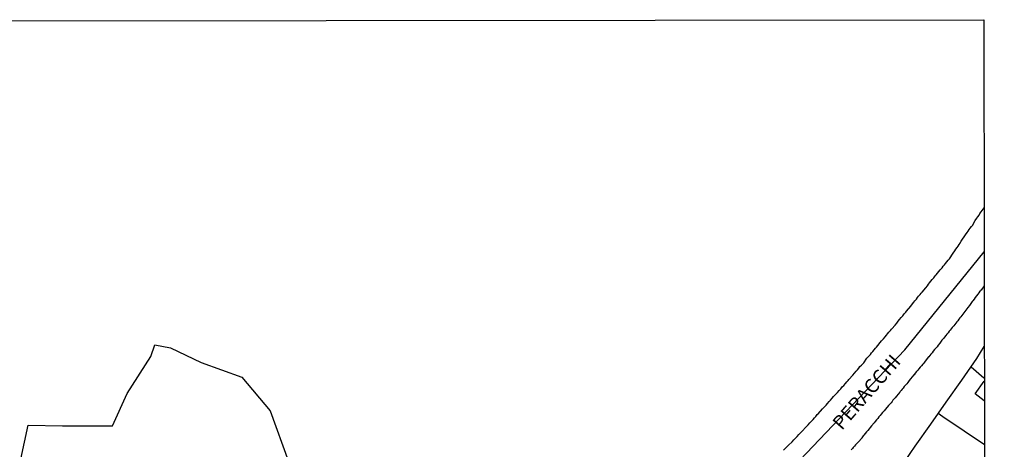
# Model space of a CAD drawing. Units: millimetres. Extents: x 183140 to 185552, y 1660425 to 1663200.
# Drawn here: x 185377 to 185552, y 1663124 to 1663200 of the extents above; entities that cross this region are included whole.
import ezdxf
from ezdxf.enums import TextEntityAlignment as Align

# ---------------------------------------------------------------- set-up
doc = ezdxf.new("R2010")
doc.units = ezdxf.units.MM
for name, color, linetype in [('V-BANHADO', 3, 'Continuous'), ('V-EDIFICACAO', 2, 'Continuous'), ('V-EIXO_DE_LOGRADOURO', 3, 'Continuous'), ('V-LOTE', 1, 'Continuous'), ('V-NOME_DOS_LOGRADOUROS', 7, 'Continuous'), ('V-QUADRA', 2, 'Continuous'), ('V-TESTADA', 5, 'Continuous'), ('X-LIMITE_5000', 7, 'Continuous')]:
    doc.layers.add(name, color=color, linetype=linetype)

msp = doc.modelspace()

# ---------------------------------------------------------------- linework, layer by layer
at = {"layer": 'V-BANHADO'}
msp.add_lwpolyline([(185393.99, 1663103.95), (185390.63, 1663106.93), (185386.88, 1663113.1), (185376.78, 1663122.04), (185378.08, 1663128.1), (185384.19, 1663128.01), (185393.09, 1663128.01), (185395.7, 1663133.78), (185399.9, 1663140.39), (185400.64, 1663142.44), (185403.44, 1663141.89), (185408.85, 1663139.28), (185416.12, 1663136.67), (185421.15, 1663130.71), (185424.41, 1663121.67), (185426.89, 1663112.87), (185427.73, 1663106.91), (185419.95, 1663103.6), (185393.99, 1663103.95)], close=True, dxfattribs=at)
at = {"layer": 'V-EDIFICACAO'}
msp.add_lwpolyline([(185548.33, 1663132.46), (185546.69, 1663133.7), (185548.32, 1663135.98), (185548.32, 1663135.98)], dxfattribs=at)
at = {"layer": 'V-EIXO_DE_LOGRADOURO'}
msp.add_lwpolyline([(185548.91, 1662690), (185515.64, 1662711.47), (185484.72, 1662731.53), (185453.8, 1662751.59), (185423.97, 1662771.87), (185394.14, 1662792.15), (185364.31, 1662812.43), (185334.48, 1662832.71), (185304.65, 1662852.99), (185277.85, 1662871.53), (185302.05, 1662898.53), (185328.64, 1662925.53), (185354.58, 1662952.53), (185380.52, 1662979.53), (185406.24, 1663006.53), (185431.74, 1663033.53), (185457.24, 1663060.53), (185482.74, 1663087.53), (185508.46, 1663114.53), (185534.18, 1663141.53), (185548.29, 1663159)], dxfattribs=at)
at = {"layer": 'V-LOTE'}
for points in [[(185548.37, 1663099.75), (185545.23, 1663101.61), (185541.09, 1663104.63), (185537.39, 1663107.27), (185533.63, 1663109.91), (185529.87, 1663112.55), (185528.5, 1663113.67), (185530.51, 1663116.55), (185533.32, 1663120.49), (185536.02, 1663124.4), (185538.8, 1663128.31), (185541.55, 1663132.22), (185544.3, 1663136.13), (185546.97, 1663139.99), (185548.32, 1663142.12)], [(185545.97, 1663138.54), (185548.27, 1663136.59)], [(185548.34, 1663124.63), (185544.75, 1663127.07), (185540.94, 1663129.63), (185540.12, 1663130.19)]]:
    msp.add_lwpolyline(points, dxfattribs=at)
at = {"layer": 'V-QUADRA'}
for points in [[(185512.57, 1663123.68), (185512.89, 1663123.98), (185513.13, 1663124.21), (185513.36, 1663124.45), (185513.47, 1663124.56), (185514.09, 1663125.17), (185514.43, 1663125.52), (185514.72, 1663125.84), (185515, 1663126.13), (185515, 1663126.13), (185515.28, 1663126.46), (185515.55, 1663126.73), (185515.81, 1663126.99), (185516.58, 1663127.84), (185516.94, 1663128.2), (185517.26, 1663128.52), (185517.54, 1663128.82), (185517.84, 1663129.14), (185518.09, 1663129.44), (185518.3, 1663129.7), (185518.58, 1663130), (185518.76, 1663130.17), (185519.52, 1663131.02), (185519.86, 1663131.4), (185520.14, 1663131.72), (185520.42, 1663132), (185520.69, 1663132.32), (185520.97, 1663132.6), (185521.25, 1663132.94), (185521.46, 1663133.24), (185521.48, 1663133.26), (185522.16, 1663133.96), (185522.48, 1663134.32), (185522.76, 1663134.62), (185523.04, 1663134.94), (185523.29, 1663135.22), (185523.59, 1663135.54), (185523.85, 1663135.84), (185524.08, 1663136.1), (185524.21, 1663136.24), (185524.89, 1663137.05), (185525.22, 1663137.41), (185525.51, 1663137.76), (185525.73, 1663138.01), (185525.96, 1663138.27), (185526.19, 1663138.57), (185526.45, 1663138.82), (185526.69, 1663139.08), (185526.86, 1663139.23), (185527.43, 1663140.06), (185527.77, 1663140.42), (185528.05, 1663140.74), (185528.24, 1663141), (185528.48, 1663141.26), (185528.69, 1663141.55), (185528.97, 1663141.85), (185529.16, 1663142.04), (185530.05, 1663143.15), (185530.38, 1663143.51), (185530.65, 1663143.86), (185530.91, 1663144.16), (185531.12, 1663144.41), (185531.35, 1663144.67), (185531.61, 1663144.97), (185531.8, 1663145.22), (185531.87, 1663145.28), (185532.44, 1663145.94), (185532.76, 1663146.33), (185533, 1663146.67), (185533.23, 1663146.95), (185533.51, 1663147.29), (185533.81, 1663147.63), (185534.08, 1663147.99), (185534.34, 1663148.29), (185534.49, 1663148.44), (185535.22, 1663149.34), (185535.56, 1663149.72), (185535.79, 1663150.04), (185535.98, 1663150.3), (185536.24, 1663150.6), (185536.45, 1663150.85), (185536.64, 1663151.11), (185536.9, 1663151.41), (185537.09, 1663151.66), (185537.26, 1663151.81), (185537.9, 1663152.6), (185538.2, 1663152.98), (185538.41, 1663153.24), (185538.58, 1663153.5), (185538.82, 1663153.79), (185539.07, 1663154.07), (185539.35, 1663154.39), (185539.59, 1663154.73), (185539.78, 1663154.92), (185540.48, 1663155.8), (185540.8, 1663156.18), (185541.02, 1663156.44), (185541.25, 1663156.69), (185541.44, 1663156.95), (185541.68, 1663157.25), (185541.89, 1663157.5), (185542.13, 1663157.74), (185542.81, 1663158.8), (185543.08, 1663159.21), (185543.28, 1663159.47), (185543.47, 1663159.77), (185543.66, 1663160.02), (185543.83, 1663160.32), (185544.02, 1663160.58), (185544.17, 1663160.87), (185544.17, 1663160.87), (185544.2, 1663160.94), (185544.98, 1663162.05), (185545.28, 1663162.45), (185545.45, 1663162.71), (185545.64, 1663163.01), (185545.83, 1663163.26), (185546.03, 1663163.52), (185546.22, 1663163.71), (185546.73, 1663164.58), (185547.01, 1663165.01), (185547.18, 1663165.27), (185547.39, 1663165.57), (185547.56, 1663165.82), (185547.77, 1663166.12), (185548.28, 1663166.85)], [(185548.3, 1663152.93), (185547.75, 1663152.21), (185547.71, 1663152.17), (185547.65, 1663152.09), (185547.63, 1663152.07), (185547.56, 1663151.98), (185547.37, 1663151.7), (185547.18, 1663151.47), (185546.94, 1663151.17), (185546.73, 1663150.87), (185546.5, 1663150.59), (185546.28, 1663150.3), (185546.18, 1663150.19), (185545.69, 1663149.46), (185545.41, 1663149.12), (185545.22, 1663148.85), (185545.04, 1663148.63), (185544.85, 1663148.38), (185544.66, 1663148.12), (185544.51, 1663147.91), (185544.32, 1663147.65), (185544.15, 1663147.44), (185544, 1663147.23), (185543.81, 1663146.99), (185543.6, 1663146.73), (185543.41, 1663146.52), (185542.89, 1663145.84), (185542.61, 1663145.52), (185542.44, 1663145.31), (185542.27, 1663145.05), (185542.1, 1663144.86), (185541.87, 1663144.58), (185541.68, 1663144.32), (185541.46, 1663144.09), (185541.27, 1663143.81), (185541.06, 1663143.58), (185540.76, 1663143.28), (185540.4, 1663142.73), (185540.12, 1663142.4), (185539.91, 1663142.11), (185539.69, 1663141.87), (185539.48, 1663141.59), (185539.24, 1663141.32), (185539.05, 1663141.04), (185538.82, 1663140.8), (185538.63, 1663140.53), (185538.44, 1663140.32), (185538.42, 1663140.29), (185537.8, 1663139.52), (185537.54, 1663139.17), (185537.37, 1663138.97), (185537.14, 1663138.71), (185536.9, 1663138.46), (185536.67, 1663138.16), (185536.47, 1663137.93), (185536.28, 1663137.67), (185536.03, 1663137.37), (185535.81, 1663137.12), (185535.77, 1663137.08), (185535.2, 1663136.39), (185534.92, 1663136.07), (185534.72, 1663135.75), (185534.51, 1663135.52), (185534.3, 1663135.26), (185534.08, 1663134.99), (185533.89, 1663134.75), (185533.68, 1663134.54), (185533.53, 1663134.3), (185533.34, 1663134.11), (185533.26, 1663134.03), (185532.72, 1663133.32), (185532.44, 1663133.02), (185532.21, 1663132.77), (185532.06, 1663132.56), (185531.93, 1663132.34), (185531.76, 1663132.13), (185531.5, 1663131.85), (185531.27, 1663131.61), (185531.06, 1663131.36), (185531, 1663131.3), (185530.48, 1663130.68), (185530.2, 1663130.36), (185529.99, 1663130.1), (185529.78, 1663129.85), (185529.56, 1663129.59), (185529.35, 1663129.33), (185529.14, 1663129.08), (185528.92, 1663128.78), (185528.69, 1663128.57), (185528.27, 1663128.01), (185528.03, 1663127.71), (185527.82, 1663127.45), (185527.58, 1663127.2), (185527.35, 1663126.92), (185527.11, 1663126.63), (185526.9, 1663126.37), (185526.73, 1663126.2), (185526.54, 1663125.9), (185526.5, 1663125.79), (185525.92, 1663125.17), (185525.64, 1663124.86), (185525.64, 1663124.86), (185525.39, 1663124.62), (185525.19, 1663124.39), (185525, 1663124.15), (185524.83, 1663123.96), (185524.62, 1663123.73)]]:
    msp.add_lwpolyline(points, dxfattribs=at)
at = {"layer": 'V-TESTADA'}
msp.add_lwpolyline([(185548.37, 1663099.75), (185545.23, 1663101.61), (185541.09, 1663104.63), (185537.39, 1663107.27), (185533.63, 1663109.91), (185529.87, 1663112.55), (185528.5, 1663113.67), (185530.51, 1663116.55), (185533.32, 1663120.49), (185536.02, 1663124.4), (185538.8, 1663128.31), (185541.55, 1663132.22), (185544.3, 1663136.13), (185546.97, 1663139.99), (185548.32, 1663142.12)], dxfattribs=at)
at = {"layer": 'X-LIMITE_5000'}
msp.add_lwpolyline([(183139.62, 1663196.95), (183621.34, 1663197.68), (184103.07, 1663198.39), (184584.79, 1663199.08), (185066.52, 1663199.74), (185548.24, 1663200.38), (185548.97, 1662646.1), (185549.7, 1662091.81), (185550.43, 1661537.52), (185551.16, 1660983.23), (185551.89, 1660428.94), (185070.29, 1660428.3), (184588.68, 1660427.63), (184107.08, 1660426.94), (183625.47, 1660426.24), (183143.87, 1660425.51), (183143.02, 1660979.8), (183142.17, 1661534.09), (183141.32, 1662088.38), (183140.47, 1662642.66), (183139.62, 1663196.95)], dxfattribs=at)

# ---------------------------------------------------------------- texts
at = {"layer": 'V-NOME_DOS_LOGRADOUROS'}
msp.add_text('PERACCHI', height=2.5, rotation=49, dxfattribs=at).set_placement((185523.55, 1663126.57), align=Align.BOTTOM_LEFT)

doc.saveas('drawing.dxf')
